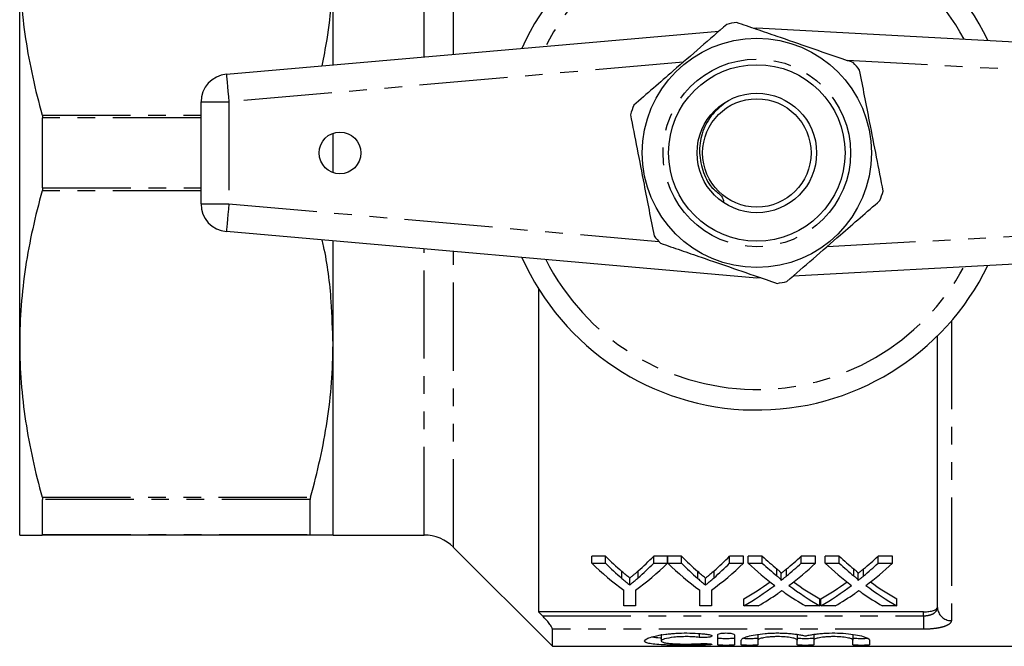
# Model space of a CAD drawing. Extents: x 145 to 263, y 75 to 282.
# Drawn here: x 145 to 215, y 75 to 120 of the extents above; entities that cross this region are included whole.
import ezdxf

# ---------------------------------------------------------------- set-up
doc = ezdxf.new("R2010")
doc.units = 0
doc.linetypes.add('PHANTOM', pattern=[12.7, 6.35, -1.27, 1.27, -1.27, 1.27, -1.27])
doc.layers.get('0').update_dxf_attribs({"linetype": 'CONTINUOUS'})

msp = doc.modelspace()

# ---------------------------------------------------------------- linework, layer by layer
at = {"color": 8, "linetype": 'PHANTOM'}
for p, q in [((175.824, 117.781), (175.824, 139.069)), ((173.703, 117.595), (173.703, 138.19)), ((192.353, 117.219), (159.645, 114.357)), ((260.645, 114.295), (204.143, 117.337)), ((157.645, 114.357), (159.645, 114.357)), ((159.645, 114.357), (159.645, 107.023)), ((146.214, 113.417), (157.645, 113.417)), ((157.645, 113.208), (146.241, 113.208)), ((157.645, 107.963), (146.214, 107.963)), ((146.241, 108.172), (157.645, 108.172)), ((157.645, 107.023), (159.645, 107.023)), ((159.645, 107.023), (190.603, 104.314)), ((202.714, 103.966), (260.645, 107.085)), ((173.703, 83.19), (173.703, 103.785)), ((175.824, 82.311), (175.824, 103.599)), ((211.645, 98.597), (211.645, 77.043)), ((146.214, 85.917), (165.527, 85.917)), ((165.5, 85.756), (146.241, 85.756)), ((146.241, 83.238), (165.5, 83.238)), ((187.928, 80.077), (187.928, 80.577)), ((189.106, 80.115), (189.106, 80.615)), ((193.39, 80.077), (193.39, 80.577)), ((194.567, 80.115), (194.567, 80.615)), ((199.088, 80.255), (199.088, 80.755)), ((199.791, 80.254), (199.791, 80.754)), ((204.626, 80.255), (204.626, 80.755)), ((205.329, 80.254), (205.329, 80.754)), ((182.22, 77.385), (209.645, 77.385)), ((209.645, 77.385), (209.645, 77.671)), ((209.645, 77.385), (209.645, 76.419)), ((209.645, 76.419), (182.945, 76.419)), ((193.503, 76.11), (193.503, 75.834)), ((194.128, 75.378), (194.128, 75.288))]:
    msp.add_line(p, q, dxfattribs=at)
at = {"color": 7, "linetype": 'CONTINUOUS'}
for p, q in [((144.595, 96.94), (144.595, 124.44)), ((167.145, 117.021), (167.145, 124.44)), ((159.471, 116.35), (194.92, 119.452)), ((197.376, 119.666), (197.645, 119.69)), ((197.645, 119.69), (260.753, 116.292)), ((157.645, 107.023), (157.645, 114.357)), ((146.241, 108.172), (146.241, 113.208)), ((167.145, 109.276), (167.145, 112.104)), ((197.645, 101.69), (159.471, 105.03)), ((260.753, 105.088), (200.259, 101.831)), ((167.145, 96.94), (167.145, 104.359)), ((197.938, 101.706), (197.645, 101.69)), ((181.945, 100.904), (181.945, 77.671)), ((210.645, 77.991), (210.645, 97.528)), ((144.595, 83.19), (144.595, 96.94)), ((167.145, 83.19), (167.145, 96.94)), ((146.241, 83.238), (146.241, 85.756)), ((165.5, 83.238), (165.5, 85.756)), ((165.527, 83.19), (146.214, 83.19)), ((167.145, 83.19), (173.703, 83.19)), ((175.824, 82.311), (182.945, 75.19)), ((186.765, 81.678), (185.763, 81.678)), ((185.763, 81.178), (185.763, 81.678)), ((186.765, 81.178), (186.765, 81.678)), ((191.225, 81.678), (190.224, 81.678)), ((190.224, 81.178), (190.224, 81.678)), ((191.225, 81.178), (191.225, 81.678)), ((192.226, 81.678), (191.235, 81.678)), ((191.235, 81.178), (191.235, 81.678)), ((192.226, 81.178), (192.226, 81.678)), ((196.686, 81.678), (195.685, 81.678)), ((195.685, 81.178), (195.685, 81.678)), ((196.686, 81.178), (196.686, 81.678)), ((198.041, 81.678), (197.022, 81.678)), ((197.022, 81.178), (197.022, 81.678)), ((198.041, 81.178), (198.041, 81.678)), ((201.868, 81.678), (200.834, 81.678)), ((200.834, 81.178), (200.834, 81.678)), ((201.868, 81.178), (201.868, 81.678)), ((203.579, 81.678), (202.56, 81.678)), ((202.56, 81.178), (202.56, 81.678)), ((203.579, 81.178), (203.579, 81.678)), ((207.406, 81.678), (206.373, 81.678)), ((206.373, 81.178), (206.373, 81.678)), ((207.406, 81.178), (207.406, 81.678)), ((185.763, 81.178), (186.765, 81.178)), ((190.224, 81.178), (191.225, 81.178)), ((191.235, 81.178), (192.226, 81.178)), ((195.685, 81.178), (196.686, 81.178)), ((197.022, 81.178), (198.041, 81.178)), ((200.834, 81.178), (201.868, 81.178)), ((202.56, 81.178), (203.579, 81.178)), ((206.373, 81.178), (207.406, 81.178)), ((188.495, 79.594), (188.495, 80.094)), ((193.957, 79.594), (193.957, 80.094)), ((199.399, 79.934), (199.399, 80.434)), ((204.938, 79.934), (204.938, 80.434)), ((188.071, 78.101), (188.071, 79.225)), ((188.917, 79.225), (188.917, 78.101)), ((193.533, 78.101), (193.533, 79.225)), ((194.379, 79.225), (194.379, 78.101)), ((188.917, 78.101), (188.071, 78.101)), ((194.379, 78.101), (193.533, 78.101)), ((196.714, 78.101), (196.714, 78.601)), ((197.747, 78.101), (196.714, 78.101)), ((202.176, 78.101), (201.155, 78.101)), ((202.176, 78.101), (202.176, 78.601)), ((202.253, 78.101), (202.253, 78.601)), ((203.285, 78.101), (202.253, 78.101)), ((207.714, 78.101), (206.694, 78.101)), ((207.714, 78.101), (207.714, 78.601)), ((209.645, 77.671), (181.945, 77.671)), ((182.945, 75.19), (182.945, 76.419)), ((190.766, 76.073), (190.766, 75.573)), ((194.828, 75.3), (194.828, 76.012)), ((196.028, 76.012), (196.028, 75.3)), ((197.728, 76.046), (197.728, 75.632)), ((200.545, 76.046), (200.545, 75.632)), ((201.745, 76.046), (201.745, 75.632)), ((204.563, 76.046), (204.563, 75.632)), ((182.945, 75.19), (224.395, 75.19)), ((196.528, 75.3), (196.528, 75.632)), ((197.728, 75.632), (197.728, 75.3)), ((200.545, 75.3), (200.545, 75.632)), ((201.745, 75.632), (201.745, 75.3)), ((204.563, 75.3), (204.563, 75.632)), ((205.763, 75.632), (205.763, 75.3))]:
    msp.add_line(p, q, dxfattribs=at)
at = {"color": 8, "linetype": 'PHANTOM', "flags": 128}
for points in [[(159.471, 116.35), (159.475, 116.311), (159.484, 116.198), (159.501, 116.014), (159.522, 115.766), (159.549, 115.464), (159.579, 115.12), (159.611, 114.746), (159.645, 114.357)], [(159.645, 107.023), (159.611, 106.634), (159.579, 106.26), (159.549, 105.916), (159.522, 105.614), (159.501, 105.366), (159.484, 105.182), (159.475, 105.069), (159.471, 105.03)]]:
    msp.add_lwpolyline(points, dxfattribs=at)
at = {"color": 7, "linetype": 'CONTINUOUS'}
for centre, radius in [((197.645, 110.69), 8.25), ((197.645, 110.69), 6.35), ((197.645, 110.69), 4.3), ((197.645, 110.69), 3.9), ((167.645, 110.69), 1.5)]:
    msp.add_circle(centre, radius, dxfattribs=at)
at = {"color": 8, "linetype": 'PHANTOM'}
msp.add_circle((197.645, 110.69), 6.75, dxfattribs=at)
at = {"color": 7, "linetype": 'CONTINUOUS'}
for centre, radius, start, end in [((197.645, 110.69), 18.5, 25.98159, 156.0121), ((197.645, 110.69), 9.5, 98.85339, 103.16244), ((197.645, 110.69), 9.5, 38.85339, 43.16244), ((159.645, 114.357), 2, 95.00064, 180), ((197.645, 110.69), 9.5, 158.85339, 163.16244), ((197.645, 110.69), 9.5, 338.85339, 343.16244), ((159.645, 107.023), 2, 180, 264.99936), ((197.645, 110.69), 9.5, 218.85339, 223.16244), ((197.645, 110.69), 18.5, 203.9879, 334.01841), ((197.645, 110.69), 9.5, 278.85339, 283.16244), ((173.703, 80.19), 3, 45, 90)]:
    msp.add_arc(centre, radius, start, end, dxfattribs=at)
at = {"color": 8, "linetype": 'PHANTOM'}
for centre, radius, start, end in [((197.645, 110.69), 17.018, 28.79485, 153.20777), ((197.645, 110.69), 17.018, 206.79223, 331.20515), ((211.62, 78.017), 0.975, 181.57587, 271.49375)]:
    msp.add_arc(centre, radius, start, end, dxfattribs=at)
at = {"color": 7, "linetype": 'CONTINUOUS'}
for centre, ratio, start_param, end_param in [((198.607, 110.69), 0.634338, 2.569789, 2.631811), ((178.404, 110.69), 0.633084, 3.653651, 3.713397), ((204.069, 110.69), 0.634338, 2.569789, 2.631811), ((183.866, 110.69), 0.633084, 3.653651, 3.713397), ((210.906, 110.69), 0.689082, 2.569789, 2.621323), ((188.024, 110.69), 0.686166, 3.661822, 3.713397), ((216.444, 110.69), 0.689082, 2.569789, 2.621323), ((193.562, 110.69), 0.686166, 3.661822, 3.713397), ((198.223, 110.19), 0.667362, 2.569789, 2.684969), ((198.607, 110.19), 0.634338, 2.569789, 2.631811), ((178.765, 110.19), 0.667362, 3.598216, 3.713397), ((178.404, 110.19), 0.633084, 3.653651, 3.713397), ((203.64, 110.19), 0.66447, 2.569789, 2.684969), ((204.069, 110.19), 0.634338, 2.569789, 2.631811), ((184.227, 110.19), 0.667362, 3.598216, 3.713397), ((183.866, 110.19), 0.633084, 3.653651, 3.713397), ((209.887, 110.19), 0.689072, 2.569789, 2.662682), ((210.906, 110.19), 0.689082, 2.569789, 2.621323), ((188.024, 110.19), 0.686166, 3.661822, 3.713397), ((189.048, 110.19), 0.68669, 3.620189, 3.713397), ((215.425, 110.19), 0.689072, 2.569789, 2.662682), ((216.444, 110.19), 0.689082, 2.569789, 2.621323), ((193.562, 110.19), 0.686166, 3.661822, 3.713397), ((194.586, 110.19), 0.68669, 3.620189, 3.713397), ((188.011, 110.69), 0.686895, 3.517629, 3.604818), ((188.011, 110.19), 0.686895, 3.517629, 3.620503), ((210.904, 110.19), 0.688947, 2.662996, 2.765556), ((210.904, 110.69), 0.688947, 2.678638, 2.765556), ((193.55, 110.69), 0.686895, 3.517629, 3.604818), ((193.55, 110.19), 0.686895, 3.517629, 3.620503), ((216.443, 110.19), 0.688947, 2.662996, 2.765556), ((216.443, 110.69), 0.688947, 2.678638, 2.765556), ((189.037, 110.19), 0.687427, 3.517629, 3.582864), ((209.882, 110.19), 0.688776, 2.698548, 2.765556), ((194.576, 110.19), 0.687427, 3.517629, 3.582864), ((215.42, 110.19), 0.688776, 2.698548, 2.765556)]:
    msp.add_ellipse(centre, major_axis=(0, 34.5), ratio=ratio, start_param=start_param, end_param=end_param, dxfattribs=at)
for points, knots in [([(144.595, 124.44), (144.595, 123.518), (144.631, 122.592), (144.775, 120.736), (144.882, 119.81), (145.3, 117.048), (145.707, 115.225), (146.214, 113.417)], [0, 0, 0, 0, 0.25, 0.25, 0.5, 0.5, 1, 1, 1, 1]), ([(166.36, 116.952), (166.485, 117.584), (166.793, 119.136), (167.077, 121.637), (167.123, 123.506), (167.145, 124.44)], [0, 0, 0, 0, 0.255208, 0.627618, 1, 1, 1, 1]), ([(195.482, 119.94), (194.857, 119.397), (193.592, 118.297), (191.805, 116.743), (190.192, 115.34), (189.256, 114.527), (188.785, 114.117)], [0, 0, 0, 0, 0.283856, 0.574172, 0.785714, 1, 1, 1, 1]), ([(204.575, 117.189), (204.312, 117.279), (203.3, 117.627), (201.478, 118.254), (199.407, 118.967), (197.634, 119.578), (196.668, 119.91), (196.183, 120.077)], [0, 0, 0, 0, 0.095779, 0.36897, 0.648842, 0.823715, 1, 1, 1, 1]), ([(206.738, 107.938), (206.58, 108.752), (206.26, 110.397), (205.808, 112.721), (205.4, 114.82), (205.163, 116.037), (205.044, 116.65)], [0, 0, 0, 0, 0.283856, 0.574172, 0.785714, 1, 1, 1, 1]), ([(195.349, 114.275), (194.996, 113.987), (194.27, 113.394), (193.645, 112.102), (193.437, 110.67), (193.762, 109.268), (194.303, 108.167), (195.161, 107.62), (195.23, 107.294), (195.253, 107.186)], [0, 0, 0, 0, 0.163456, 0.3366, 0.506101, 0.679246, 0.848637, 0.950018, 1, 1, 1, 1]), ([(188.553, 113.442), (188.711, 112.628), (189.031, 110.983), (189.483, 108.659), (189.891, 106.56), (190.128, 105.343), (190.247, 104.73)], [0, 0, 0, 0, 0.283856, 0.574172, 0.785714, 1, 1, 1, 1]), ([(146.214, 107.963), (145.705, 106.145), (145.297, 104.319), (144.742, 100.645), (144.595, 98.798), (144.595, 96.94)], [0, 0, 0, 0, 0.5, 0.5, 1, 1, 1, 1]), ([(199.809, 101.44), (200.434, 101.983), (201.699, 103.083), (203.486, 104.637), (205.099, 106.04), (206.035, 106.853), (206.506, 107.263)], [0, 0, 0, 0, 0.283856, 0.574172, 0.785714, 1, 1, 1, 1]), ([(167.145, 96.94), (167.115, 97.96), (167.045, 100.32), (166.746, 102.825), (166.396, 104.283), (166.361, 104.427)], [0, 0, 0, 0, 0.406629, 0.941138, 1, 1, 1, 1]), ([(190.716, 104.191), (191.197, 104.026), (192.163, 103.693), (193.916, 103.09), (195.991, 102.376), (197.814, 101.748), (198.845, 101.394), (199.108, 101.303)], [0, 0, 0, 0, 0.174967, 0.351156, 0.62401, 0.904222, 1, 1, 1, 1]), ([(144.595, 96.94), (144.595, 96.018), (144.631, 95.092), (144.775, 93.236), (144.882, 92.31), (145.3, 89.548), (145.707, 87.725), (146.214, 85.917)], [0, 0, 0, 0, 0.25, 0.25, 0.5, 0.5, 1, 1, 1, 1]), ([(165.527, 85.917), (166.036, 87.735), (166.444, 89.561), (166.999, 93.234), (167.145, 95.081), (167.145, 96.94)], [0, 0, 0, 0, 0.5, 0.5, 1, 1, 1, 1]), ([(144.595, 83.19), (144.595, 83.19), (144.631, 83.19), (144.774, 83.19), (144.882, 83.19), (145.303, 83.19), (145.711, 83.19), (146.214, 83.19)], [0, 0, 0, 0, 0.25, 0.25, 0.5, 0.5, 1, 1, 1, 1]), ([(167.145, 83.19), (167.145, 83.19), (167.109, 83.19), (166.965, 83.19), (166.857, 83.19), (166.437, 83.19), (166.029, 83.19), (165.527, 83.19)], [0, 0, 0, 0, 0.25, 0.25, 0.5, 0.5, 1, 1, 1, 1]), ([(188.495, 80.094), (188.448, 80.134), (188.401, 80.173), (188.354, 80.213), (188.306, 80.252), (188.259, 80.292), (188.211, 80.332), (188.117, 80.412), (188.022, 80.494), (187.928, 80.577)], [0, 0, 0, 0, 0.000290647, 0.000290647, 0.000290647, 0.000581294, 0.000581294, 0.000581294, 0.001162714, 0.001162714, 0.001162714, 0.001162714]), ([(187.928, 80.077), (188.022, 79.994), (188.117, 79.912), (188.211, 79.832), (188.259, 79.792), (188.306, 79.752), (188.354, 79.713), (188.401, 79.673), (188.448, 79.634), (188.495, 79.594)], [0, 0, 0, 0, 0.000581303, 0.000581303, 0.000581303, 0.000871994, 0.000871994, 0.000871994, 0.001162698, 0.001162698, 0.001162698, 0.001162698]), ([(189.106, 80.615), (189.005, 80.525), (188.904, 80.437), (188.802, 80.351), (188.751, 80.307), (188.7, 80.264), (188.649, 80.221), (188.598, 80.179), (188.547, 80.136), (188.495, 80.094)], [0, 0, 0, 0, 0.000626117, 0.000626117, 0.000626117, 0.000939232, 0.000939232, 0.000939232, 0.001252366, 0.001252366, 0.001252366, 0.001252366]), ([(188.495, 79.594), (188.547, 79.636), (188.598, 79.679), (188.649, 79.721), (188.726, 79.785), (188.802, 79.85), (188.878, 79.916), (188.955, 79.981), (189.03, 80.048), (189.106, 80.115)], [0, 0, 0, 0, 0.00031305, 0.00031305, 0.00031305, 0.000782689, 0.000782689, 0.000782689, 0.001252388, 0.001252388, 0.001252388, 0.001252388]), ([(193.957, 80.094), (193.91, 80.134), (193.863, 80.173), (193.815, 80.213), (193.768, 80.252), (193.72, 80.292), (193.673, 80.332), (193.578, 80.412), (193.484, 80.494), (193.39, 80.577)], [0, 0, 0, 0, 0.000290647, 0.000290647, 0.000290647, 0.000581294, 0.000581294, 0.000581294, 0.001162714, 0.001162714, 0.001162714, 0.001162714]), ([(193.39, 80.077), (193.484, 79.994), (193.578, 79.912), (193.673, 79.832), (193.72, 79.792), (193.768, 79.752), (193.815, 79.713), (193.863, 79.673), (193.91, 79.634), (193.957, 79.594)], [0, 0, 0, 0, 0.000581303, 0.000581303, 0.000581303, 0.000871994, 0.000871994, 0.000871994, 0.001162698, 0.001162698, 0.001162698, 0.001162698]), ([(194.567, 80.615), (194.467, 80.525), (194.366, 80.437), (194.264, 80.351), (194.213, 80.307), (194.162, 80.264), (194.111, 80.221), (194.06, 80.179), (194.008, 80.136), (193.957, 80.094)], [0, 0, 0, 0, 0.000626117, 0.000626117, 0.000626117, 0.000939232, 0.000939232, 0.000939232, 0.001252366, 0.001252366, 0.001252366, 0.001252366]), ([(193.957, 79.594), (194.008, 79.636), (194.06, 79.679), (194.111, 79.721), (194.187, 79.785), (194.264, 79.85), (194.34, 79.916), (194.416, 79.981), (194.492, 80.048), (194.567, 80.115)], [0, 0, 0, 0, 0.00031305, 0.00031305, 0.00031305, 0.000782689, 0.000782689, 0.000782689, 0.001252388, 0.001252388, 0.001252388, 0.001252388]), ([(199.399, 80.434), (199.399, 80.449), (199.394, 80.464), (199.375, 80.491), (199.362, 80.505), (199.326, 80.545), (199.297, 80.572), (199.212, 80.651), (199.15, 80.703), (199.088, 80.755)], [0, 0, 0, 0, 0.125, 0.125, 0.25, 0.25, 0.5, 0.5, 1, 1, 1, 1]), ([(199.088, 80.255), (199.15, 80.203), (199.212, 80.151), (199.297, 80.072), (199.325, 80.046), (199.362, 80.005), (199.374, 79.992), (199.394, 79.964), (199.399, 79.949), (199.399, 79.934)], [0, 0, 0, 0, 0.5, 0.5, 0.75, 0.75, 0.875, 0.875, 1, 1, 1, 1]), ([(199.791, 80.754), (199.726, 80.7), (199.661, 80.646), (199.595, 80.593), (199.563, 80.566), (199.53, 80.54), (199.498, 80.513), (199.465, 80.487), (199.432, 80.46), (199.399, 80.434)], [0, 0, 0, 0, 0.0003813723, 0.0003813723, 0.0003813723, 0.0005720688, 0.0005720688, 0.0005720688, 0.0007627701, 0.0007627701, 0.0007627701, 0.0007627701]), ([(199.399, 79.934), (199.432, 79.96), (199.465, 79.987), (199.498, 80.013), (199.547, 80.053), (199.595, 80.093), (199.644, 80.133), (199.693, 80.173), (199.742, 80.213), (199.791, 80.254)], [0, 0, 0, 0, 0.0001906838, 0.0001906838, 0.0001906838, 0.0004767231, 0.0004767231, 0.0004767231, 0.0007627732, 0.0007627732, 0.0007627732, 0.0007627732]), ([(204.938, 80.434), (204.938, 80.449), (204.933, 80.464), (204.913, 80.491), (204.901, 80.505), (204.864, 80.545), (204.836, 80.572), (204.75, 80.651), (204.688, 80.703), (204.626, 80.755)], [0, 0, 0, 0, 0.125, 0.125, 0.25, 0.25, 0.5, 0.5, 1, 1, 1, 1]), ([(204.626, 80.255), (204.688, 80.203), (204.75, 80.151), (204.836, 80.072), (204.864, 80.046), (204.901, 80.005), (204.913, 79.992), (204.932, 79.964), (204.938, 79.949), (204.938, 79.934)], [0, 0, 0, 0, 0.5, 0.5, 0.75, 0.75, 0.875, 0.875, 1, 1, 1, 1]), ([(205.329, 80.754), (205.264, 80.7), (205.199, 80.646), (205.134, 80.593), (205.101, 80.566), (205.069, 80.54), (205.036, 80.513), (205.003, 80.487), (204.971, 80.46), (204.938, 80.434)], [0, 0, 0, 0, 0.0003813723, 0.0003813723, 0.0003813723, 0.0005720688, 0.0005720688, 0.0005720688, 0.0007627701, 0.0007627701, 0.0007627701, 0.0007627701]), ([(204.938, 79.934), (204.971, 79.96), (205.003, 79.987), (205.036, 80.013), (205.085, 80.053), (205.134, 80.093), (205.183, 80.133), (205.232, 80.173), (205.281, 80.213), (205.329, 80.254)], [0, 0, 0, 0, 0.0001906838, 0.0001906838, 0.0001906838, 0.0004767231, 0.0004767231, 0.0004767231, 0.0007627732, 0.0007627732, 0.0007627732, 0.0007627732]), ([(199.448, 79.193), (199.402, 79.159), (199.354, 79.126), (199.307, 79.093), (199.283, 79.077), (199.26, 79.06), (199.236, 79.044), (199.213, 79.027), (199.19, 79.011), (199.166, 78.995)], [0, 0, 0, 0, 0.000268779, 0.000268779, 0.000268779, 0.0004031745, 0.0004031745, 0.0004031745, 0.0005375709, 0.0005375709, 0.0005375709, 0.0005375709]), ([(199.695, 79.021), (199.674, 79.035), (199.654, 79.049), (199.633, 79.063), (199.602, 79.085), (199.571, 79.106), (199.54, 79.128), (199.51, 79.149), (199.479, 79.171), (199.448, 79.193)], [0, 0, 0, 0, 0.0001166406, 0.0001166406, 0.0001166406, 0.0002916057, 0.0002916057, 0.0002916057, 0.0004665758, 0.0004665758, 0.0004665758, 0.0004665758]), ([(204.987, 79.193), (204.94, 79.159), (204.893, 79.126), (204.845, 79.093), (204.821, 79.077), (204.798, 79.06), (204.775, 79.044), (204.752, 79.027), (204.728, 79.011), (204.704, 78.995)], [0, 0, 0, 0, 0.000268779, 0.000268779, 0.000268779, 0.0004031745, 0.0004031745, 0.0004031745, 0.0005375709, 0.0005375709, 0.0005375709, 0.0005375709]), ([(205.233, 79.021), (205.213, 79.035), (205.192, 79.049), (205.171, 79.063), (205.14, 79.085), (205.11, 79.106), (205.079, 79.128), (205.048, 79.149), (205.018, 79.171), (204.987, 79.193)], [0, 0, 0, 0, 0.0001166406, 0.0001166406, 0.0001166406, 0.0002916057, 0.0002916057, 0.0002916057, 0.0004665758, 0.0004665758, 0.0004665758, 0.0004665758]), ([(209.645, 77.671), (209.781, 77.671), (209.914, 77.679), (210.159, 77.711), (210.27, 77.735), (210.452, 77.793), (210.525, 77.829), (210.621, 77.905), (210.645, 77.947), (210.645, 77.991)], [0, 0, 0, 0, 0.25, 0.25, 0.5, 0.5, 0.75, 0.75, 1, 1, 1, 1]), ([(182.945, 76.419), (182.945, 76.453), (182.921, 76.511), (182.835, 76.654), (182.774, 76.74), (182.637, 76.917), (182.558, 77.012), (182.395, 77.198), (182.308, 77.292), (182.22, 77.385)], [0, 0, 0, 0, 0.25, 0.25, 0.5, 0.5, 0.75, 0.75, 1, 1, 1, 1]), ([(194.128, 75.288), (193.899, 75.277), (193.657, 75.27), (193.273, 75.263), (193.141, 75.261), (192.878, 75.259), (192.746, 75.258), (192.348, 75.258), (192.079, 75.259), (191.694, 75.266), (191.568, 75.269), (191.321, 75.275), (191.2, 75.279), (190.852, 75.294), (190.642, 75.306), (190.262, 75.339), (190.1, 75.359), (189.902, 75.395), (189.842, 75.408), (189.741, 75.436), (189.699, 75.451), (189.598, 75.499), (189.565, 75.535), (189.567, 75.613), (189.603, 75.655), (189.743, 75.742), (189.844, 75.786), (190.111, 75.874), (190.273, 75.916), (190.647, 75.994), (190.862, 76.03), (191.206, 76.073), (191.324, 76.086), (191.57, 76.109), (191.699, 76.119), (192.085, 76.142), (192.348, 76.149), (192.885, 76.147), (193.147, 76.138), (193.53, 76.112), (193.656, 76.101), (193.899, 76.076), (194.016, 76.063), (194.128, 76.047)], [0, 0, 0, 0, 0.0625, 0.0625, 0.09375, 0.09375, 0.125, 0.125, 0.1875, 0.1875, 0.21875, 0.21875, 0.25, 0.25, 0.3125, 0.3125, 0.375, 0.375, 0.40625, 0.40625, 0.4375, 0.4375, 0.5, 0.5, 0.5625, 0.5625, 0.625, 0.625, 0.6875, 0.6875, 0.75, 0.75, 0.78125, 0.78125, 0.8125, 0.8125, 0.875, 0.875, 0.9375, 0.9375, 0.96875, 0.96875, 1, 1, 1, 1]), ([(190.108, 75.864), (190.275, 75.84), (190.458, 75.813), (190.742, 75.802), (190.766, 75.802)], [0, 0, 0, 0, 0.916011, 1, 1, 1, 1]), ([(193.503, 75.834), (193.366, 75.85), (193.221, 75.862), (192.915, 75.88), (192.755, 75.885), (192.437, 75.886), (192.276, 75.882), (191.968, 75.867), (191.818, 75.855), (191.403, 75.809), (191.171, 75.766), (190.932, 75.694), (190.87, 75.669), (190.788, 75.621), (190.766, 75.596), (190.765, 75.549), (190.786, 75.527), (190.868, 75.486), (190.928, 75.467), (191.087, 75.434), (191.186, 75.419), (191.411, 75.394), (191.54, 75.384), (191.816, 75.368), (191.966, 75.362), (192.276, 75.354), (192.434, 75.352), (192.756, 75.353), (192.913, 75.355), (193.219, 75.364), (193.368, 75.37), (193.503, 75.379)], [0, 0, 0, 0, 0.0625, 0.0625, 0.125, 0.125, 0.1875, 0.1875, 0.25, 0.25, 0.375, 0.375, 0.4375, 0.4375, 0.5, 0.5, 0.5625, 0.5625, 0.625, 0.625, 0.6875, 0.6875, 0.75, 0.75, 0.8125, 0.8125, 0.875, 0.875, 0.9375, 0.9375, 1, 1, 1, 1]), ([(194.128, 76.047), (194.262, 76.029), (194.361, 75.999), (194.435, 75.934), (194.411, 75.9), (194.251, 75.847), (194.116, 75.828), (193.807, 75.813), (193.638, 75.818), (193.503, 75.834)], [0, 0, 0, 0, 0.25, 0.25, 0.5, 0.5, 0.75, 0.75, 1, 1, 1, 1]), ([(194.828, 76.012), (194.828, 76.045), (194.891, 76.081), (195.11, 76.132), (195.267, 76.148), (195.587, 76.148), (195.744, 76.132), (195.965, 76.081), (196.028, 76.046), (196.028, 76.012)], [0, 0, 0, 0, 0.25, 0.25, 0.5, 0.5, 0.75, 0.75, 1, 1, 1, 1]), ([(196.528, 75.632), (196.528, 75.653), (196.538, 75.675), (196.578, 75.719), (196.608, 75.743), (196.688, 75.788), (196.736, 75.811), (196.852, 75.857), (196.92, 75.88), (197.148, 75.947), (197.33, 75.988), (197.755, 76.06), (197.987, 76.09), (198.366, 76.122), (198.496, 76.13), (198.758, 76.143), (198.891, 76.146), (199.159, 76.149), (199.295, 76.148), (199.561, 76.141), (199.692, 76.135), (199.951, 76.119), (200.079, 76.108), (200.323, 76.083), (200.44, 76.068), (200.663, 76.036), (200.77, 76.018), (200.969, 75.979), (201.061, 75.959), (201.145, 75.938)], [0, 0, 0, 0, 0.0625, 0.0625, 0.125, 0.125, 0.1875, 0.1875, 0.25, 0.25, 0.375, 0.375, 0.5, 0.5, 0.5625, 0.5625, 0.625, 0.625, 0.6875, 0.6875, 0.75, 0.75, 0.8125, 0.8125, 0.875, 0.875, 0.9375, 0.9375, 1, 1, 1, 1]), ([(200.545, 75.632), (200.545, 75.661), (200.509, 75.692), (200.404, 75.737), (200.361, 75.751), (200.26, 75.779), (200.201, 75.792), (200.007, 75.829), (199.85, 75.85), (199.509, 75.878), (199.323, 75.886), (199.045, 75.886), (198.951, 75.884), (198.769, 75.876), (198.681, 75.871), (198.509, 75.857), (198.427, 75.848), (198.274, 75.828), (198.203, 75.817), (198.006, 75.78), (197.904, 75.751), (197.799, 75.707), (197.773, 75.692), (197.737, 75.662), (197.728, 75.647), (197.728, 75.632)], [0, 0, 0, 0, 0.125, 0.125, 0.1875, 0.1875, 0.25, 0.25, 0.375, 0.375, 0.5, 0.5, 0.5625, 0.5625, 0.625, 0.625, 0.6875, 0.6875, 0.75, 0.75, 0.875, 0.875, 0.9375, 0.9375, 1, 1, 1, 1]), ([(201.145, 75.938), (201.229, 75.959), (201.321, 75.979), (201.52, 76.018), (201.627, 76.036), (201.85, 76.068), (201.967, 76.083), (202.21, 76.108), (202.338, 76.118), (202.726, 76.143), (202.993, 76.15), (203.532, 76.145), (203.794, 76.133), (204.301, 76.09), (204.534, 76.06), (204.958, 75.988), (205.141, 75.947), (205.597, 75.814), (205.763, 75.717), (205.763, 75.632)], [0, 0, 0, 0, 0.0625, 0.0625, 0.125, 0.125, 0.1875, 0.1875, 0.25, 0.25, 0.375, 0.375, 0.5, 0.5, 0.625, 0.625, 0.75, 0.75, 1, 1, 1, 1]), ([(204.563, 75.632), (204.563, 75.661), (204.527, 75.692), (204.422, 75.737), (204.379, 75.751), (204.277, 75.779), (204.218, 75.792), (204.024, 75.829), (203.867, 75.85), (203.527, 75.878), (203.34, 75.886), (203.062, 75.886), (202.968, 75.884), (202.786, 75.876), (202.698, 75.871), (202.527, 75.857), (202.444, 75.848), (202.291, 75.828), (202.22, 75.817), (202.024, 75.78), (201.921, 75.751), (201.816, 75.707), (201.79, 75.692), (201.754, 75.662), (201.745, 75.647), (201.745, 75.632)], [0, 0, 0, 0, 0.125, 0.125, 0.1875, 0.1875, 0.25, 0.25, 0.375, 0.375, 0.5, 0.5, 0.5625, 0.5625, 0.625, 0.625, 0.6875, 0.6875, 0.75, 0.75, 0.875, 0.875, 0.9375, 0.9375, 1, 1, 1, 1]), ([(193.503, 75.379), (193.637, 75.387), (193.805, 75.39), (194.11, 75.382), (194.246, 75.372), (194.369, 75.352), (194.396, 75.345), (194.421, 75.331), (194.417, 75.324), (194.362, 75.304), (194.263, 75.294), (194.128, 75.288)], [0, 0, 0, 0, 0.25, 0.25, 0.5, 0.5, 0.625, 0.625, 0.75, 0.75, 1, 1, 1, 1]), ([(194.828, 75.8), (194.828, 75.788), (194.893, 75.777), (195.114, 75.762), (195.271, 75.758), (195.584, 75.758), (195.74, 75.762), (195.964, 75.777), (196.028, 75.788), (196.028, 75.8)], [0, 0, 0, 0, 0.25, 0.25, 0.5, 0.5, 0.75, 0.75, 1, 1, 1, 1]), ([(196.028, 75.3), (196.028, 75.288), (195.963, 75.277), (195.742, 75.262), (195.585, 75.258), (195.271, 75.258), (195.116, 75.262), (194.892, 75.277), (194.828, 75.288), (194.828, 75.3)], [0, 0, 0, 0, 0.25, 0.25, 0.5, 0.5, 0.75, 0.75, 1, 1, 1, 1]), ([(197.728, 75.3), (197.728, 75.288), (197.663, 75.277), (197.442, 75.262), (197.285, 75.258), (196.971, 75.258), (196.816, 75.262), (196.592, 75.277), (196.528, 75.288), (196.528, 75.3)], [0, 0, 0, 0, 0.25, 0.25, 0.5, 0.5, 0.75, 0.75, 1, 1, 1, 1]), ([(196.685, 75.771), (196.725, 75.768), (196.812, 75.762), (196.996, 75.758), (197.2, 75.757), (197.396, 75.761), (197.563, 75.769), (197.68, 75.78), (197.724, 75.791), (197.727, 75.798), (197.728, 75.8)], [0, 0, 0, 0, 0.117183, 0.257068, 0.396728, 0.536296, 0.675907, 0.815695, 0.955782, 1, 1, 1, 1]), ([(200.545, 75.8), (200.545, 75.788), (200.61, 75.777), (200.831, 75.762), (200.988, 75.758), (201.302, 75.758), (201.458, 75.762), (201.682, 75.777), (201.745, 75.788), (201.745, 75.8)], [0, 0, 0, 0, 0.25, 0.25, 0.5, 0.5, 0.75, 0.75, 1, 1, 1, 1]), ([(201.745, 75.3), (201.745, 75.288), (201.681, 75.277), (201.459, 75.262), (201.302, 75.258), (200.989, 75.258), (200.833, 75.262), (200.609, 75.277), (200.545, 75.288), (200.545, 75.3)], [0, 0, 0, 0, 0.25, 0.25, 0.5, 0.5, 0.75, 0.75, 1, 1, 1, 1]), ([(204.563, 75.8), (204.569, 75.795), (204.583, 75.784), (204.686, 75.772), (204.839, 75.763), (205.029, 75.758), (205.235, 75.757), (205.428, 75.761), (205.558, 75.766), (205.601, 75.77), (205.606, 75.771)], [0, 0, 0, 0, 0.140462, 0.280934, 0.421155, 0.561043, 0.700706, 0.840278, 0.979892, 1, 1, 1, 1]), ([(205.763, 75.3), (205.763, 75.288), (205.698, 75.277), (205.477, 75.262), (205.32, 75.258), (205.006, 75.258), (204.85, 75.262), (204.626, 75.277), (204.563, 75.288), (204.563, 75.3)], [0, 0, 0, 0, 0.25, 0.25, 0.5, 0.5, 0.75, 0.75, 1, 1, 1, 1])]:
    msp.add_open_spline(points, degree=3, knots=knots, dxfattribs=at)
for points in [[(146.214, 113.417), (146.231, 113.354), (146.241, 113.282), (146.241, 113.208)], [(146.241, 108.172), (146.241, 108.098), (146.231, 108.026), (146.214, 107.963)], [(146.214, 85.917), (146.231, 85.854), (146.241, 85.798), (146.241, 85.756)], [(165.527, 85.917), (165.51, 85.854), (165.5, 85.798), (165.5, 85.756)], [(146.241, 83.238), (146.241, 83.206), (146.231, 83.19), (146.214, 83.19)], [(165.5, 83.238), (165.5, 83.206), (165.51, 83.19), (165.527, 83.19)], [(181.945, 77.671), (182.037, 77.576), (182.128, 77.48), (182.22, 77.385)]]:
    msp.add_open_spline(points, degree=3, dxfattribs=at)
at = {"color": 8, "linetype": 'PHANTOM'}
for points, knots in [([(209.645, 77.385), (209.79, 77.385), (209.931, 77.402), (210.121, 77.449), (210.181, 77.469), (210.29, 77.514), (210.339, 77.539), (210.472, 77.624), (210.537, 77.689), (210.625, 77.834), (210.645, 77.911), (210.645, 77.991)], [0, 0, 0, 0, 0.25, 0.25, 0.375, 0.375, 0.5, 0.5, 0.75, 0.75, 1, 1, 1, 1]), ([(211.645, 77.043), (211.645, 76.955), (211.599, 76.873), (211.457, 76.758), (211.399, 76.723), (211.26, 76.656), (211.179, 76.625), (210.997, 76.568), (210.897, 76.543), (210.68, 76.499), (210.561, 76.48), (210.192, 76.435), (209.92, 76.419), (209.645, 76.419)], [0, 0, 0, 0, 0.25, 0.25, 0.375, 0.375, 0.5, 0.5, 0.625, 0.625, 0.75, 0.75, 1, 1, 1, 1])]:
    msp.add_open_spline(points, degree=3, knots=knots, dxfattribs=at)

doc.saveas('drawing.dxf')
